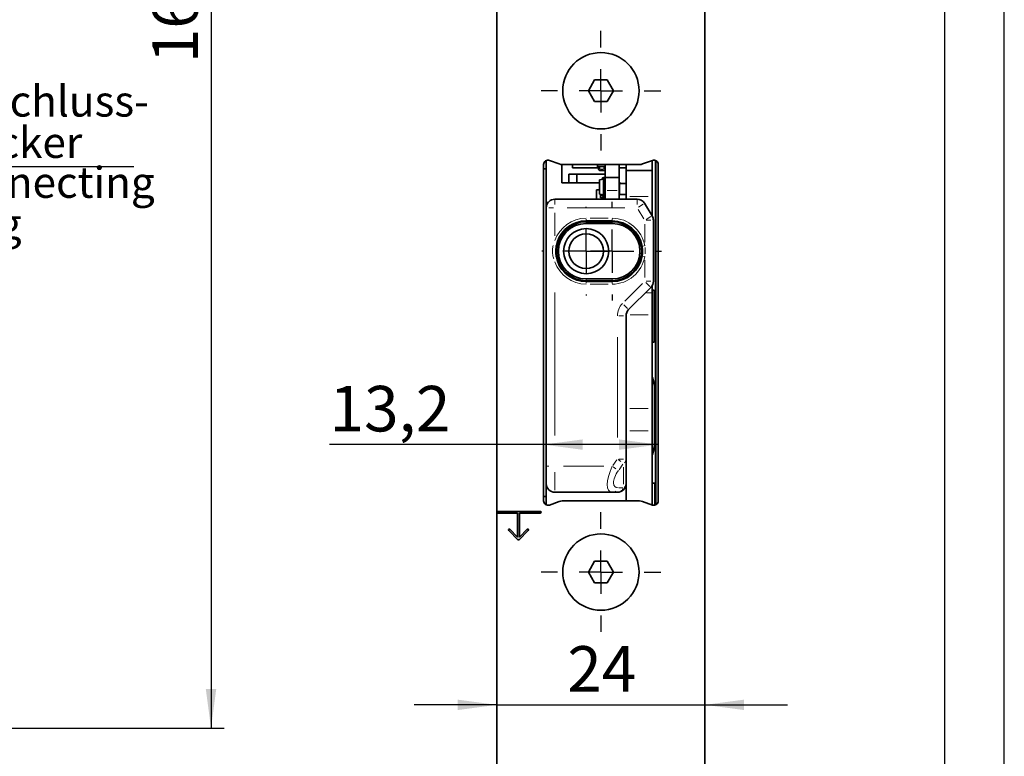
# Model space of a CAD drawing. Units: millimetres. Extents: x 0 to 210, y 0 to 297.
# Drawn here: x 134 to 210, y 104 to 160 of the extents above; entities that cross this region are included whole.
import ezdxf
from ezdxf.enums import TextEntityAlignment as Align

# ---------------------------------------------------------------- set-up
doc = ezdxf.new("R2010")
doc.units = ezdxf.units.MM
for name, color, linetype in [('CENTERLINE', 7, 'Continuous'), ('DESCRIPTION', 7, 'Continuous'), ('DEUTSCH', 7, 'Continuous'), ('DIMENSION', 7, 'Continuous'), ('FORMAT', 7, 'Continuous'), ('SCHRIFTFELD', 7, 'Continuous')]:
    doc.layers.add(name, color=color, linetype=linetype)
doc.styles.add('SLDTEXTSTYLE0', font='TXT', dxfattribs={"width": 0.605})
doc.styles.add('SLDTEXTSTYLE3', font='TXT', dxfattribs={"width": 0.75})
doc.dimstyles.new('SLDDIMSTYLE0', dxfattribs={"dimtxt": 3.5, "dimasz": 3, "dimexe": 0, "dimexo": 0.0625, "dimgap": 0.875, "dimtad": 1, "dimlfac": 1.5, "dimrnd": 1e-09, "dimzin": 12, "dimdsep": 46, "dimtxsty": 'SLDTEXTSTYLE3', "dimsah": 1, "dimcen": 0.09, "dimadec": 0, "dimazin": 3, "dimtfac": 1, "dimtofl": 0, "dimtmove": 0, "dimatfit": 3, "dimfxl": 1, "dimfrac": 2, "dimtolj": 1, "dimtzin": 12, "dimarcsym": 0})
doc.dimstyles.new('SLDDIMSTYLE2', dxfattribs={"dimtxt": 3.5, "dimasz": 3, "dimexe": 0, "dimexo": 0.0625, "dimgap": 0.875, "dimtad": 1, "dimlfac": 1.5, "dimrnd": 1e-09, "dimzin": 12, "dimdsep": 46, "dimtxsty": 'SLDTEXTSTYLE3', "dimsah": 1, "dimcen": 0.09, "dimadec": 0, "dimazin": 3, "dimtfac": 1, "dimtmove": 0, "dimatfit": 0, "dimfxl": 1, "dimfrac": 2, "dimtolj": 1, "dimtzin": 12, "dimarcsym": 0})

# ---------------------------------------------------------------- blocks, each defined once
blk = doc.blocks.new('Block29')
at = {"layer": 'FORMAT'}
blk.add_line((210, 0), (210, 297), dxfattribs=at)
at = {"layer": 'FORMAT', "lineweight": 25}
blk.add_line((205.408, 292), (205.408, 5.281), dxfattribs=at)
at = {"layer": 'DEUTSCH', "color": 7, "style": 'SLDTEXTSTYLE0', "width": 0.605}
for tag, p in [('AUTOATTR4_0', (4.469, 155)), ('AUTOATTR4_1', (6.939, 155)), ('AUTOATTR4_2', (9.408, 155)), ('AUTOATTR4_3', (11.878, 155)), ('AUTOATTR4_4', (14.347, 155)), ('AUTOATTR4_0', (4.469, 5)), ('AUTOATTR4_1', (6.939, 5)), ('AUTOATTR4_2', (9.408, 5)), ('AUTOATTR4_3', (11.878, 5)), ('AUTOATTR4_4', (14.347, 5))]:
    blk.add_attdef(tag, text='', height=1.852, rotation=90, dxfattribs=at).set_placement(p, align=Align.BOTTOM_LEFT)
blk.add_attdef('AUTOATTR5', text='', height=3.704, dxfattribs=at).set_placement((28.246, 16.243), align=Align.BOTTOM_LEFT)
at = {"layer": 'DEUTSCH', "color": 7}
blk.add_attdef('AUTOATTR4', (0, 0), '', height=1, dxfattribs=at)
at = {"layer": 'FORMAT', "color": 7}
blk.add_attdef('AUTOATTR1', (0, 0), '', height=1, dxfattribs=at)
at = {"layer": 'SCHRIFTFELD', "color": 7, "style": 'SLDTEXTSTYLE0', "width": 0.605}
for p in [(73, 24.178), (149.531, 0.913)]:
    blk.add_attdef('AUTOATTR4', text='', height=2.117, dxfattribs=at).set_placement(p, align=Align.BOTTOM_LEFT)
at = {"layer": 'SCHRIFTFELD', "color": 7}
for tag in ['AUTOATTR0', 'AUTOATTR0', 'AUTOATTR0', 'AUTOATTR0', 'AUTOATTR0', 'AUTOATTR2', 'AUTOATTR2', 'AUTOATTR0', 'AUTOATTR0']:
    blk.add_attdef(tag, (0, 0), '', height=1, dxfattribs=at)
blk = doc.blocks.new('_D_19')
at = {"layer": 'DIMENSION'}
for p, q in [((122.901, 215.863), (150.03, 215.863)), ((149.03, 215.863), (149.03, 105.863)), ((122.901, 105.863), (150.03, 105.863))]:
    blk.add_line(p, q, dxfattribs=at)
for points in [[(149.03, 215.863), (148.63, 212.863), (149.43, 212.863)], [(149.03, 105.863), (149.43, 108.863), (148.63, 108.863)]]:
    blk.add_solid(points, dxfattribs=at)
at = {"layer": 'DIMENSION', "insert": (144.519, 156.984), "char_height": 3.5, "attachment_point": 1, "rotation": 90, "style": 'SLDTEXTSTYLE3'}
blk.add_mtext('165', dxfattribs=at)
blk = doc.blocks.new('SW_NOTE_2')
at = {"layer": 'DESCRIPTION', "color": 0}
blk.add_line((15.412, 0), (0, 0), dxfattribs=at)
at = {"layer": 'DESCRIPTION', "color": 0, "char_height": 2.3813, "attachment_point": 1, "style": 'SLDTEXTSTYLE0'}
for s, insert in [('Anschluss-', (0.403, 6.249)), ('stecker', (0.403, 3.074))]:
    blk.add_mtext(s, dxfattribs=dict(at, insert=insert))
blk = doc.blocks.new('SW_NOTE_3')
at = {"layer": 'DESCRIPTION', "color": 0, "char_height": 2.3813, "attachment_point": 1, "style": 'SLDTEXTSTYLE0'}
for s, insert in [('connecting', (0, 3.07)), ('plug', (0, -0.105))]:
    blk.add_mtext(s, dxfattribs=dict(at, insert=insert))
blk = doc.blocks.new('_D_27')
at = {"layer": 'DIMENSION'}
for p, q in [((174.596, 127.662), (158.147, 127.662)), ((183.396, 127.662), (174.596, 127.662))]:
    blk.add_line(p, q, dxfattribs=at)
for points in [[(174.596, 127.662), (177.596, 127.262), (177.596, 128.062)], [(183.396, 127.662), (180.396, 128.062), (180.396, 127.262)]]:
    blk.add_solid(points, dxfattribs=at)
at = {"layer": 'DIMENSION', "insert": (158.147, 132.174), "char_height": 3.5, "attachment_point": 1, "style": 'SLDTEXTSTYLE3'}
blk.add_mtext('13,2', dxfattribs=at)
blk = doc.blocks.new('_D_29')
at = {"layer": 'DIMENSION'}
for p, q in [((170.996, 107.654), (164.646, 107.654)), ((170.996, 107.654), (186.996, 107.654)), ((186.996, 107.654), (193.346, 107.654))]:
    blk.add_line(p, q, dxfattribs=at)
for points in [[(170.996, 107.654), (167.996, 108.054), (167.996, 107.254)], [(186.996, 107.654), (189.996, 107.254), (189.996, 108.054)]]:
    blk.add_solid(points, dxfattribs=at)
at = {"layer": 'DIMENSION', "insert": (176.41, 112.166), "char_height": 3.5, "attachment_point": 1, "style": 'SLDTEXTSTYLE3'}
blk.add_mtext('24', dxfattribs=at)
blk = doc.blocks.new('SW_CENTERMARKSYMBOL_18')
at = {"layer": 'CENTERLINE', "color": 0}
for p, q in [((0, 3.333), (0, 4.6)), ((0, 0), (0, 1.667)), ((-3.333, 0), (-4.6, 0)), ((0, 0), (-1.667, 0)), ((0, 0), (0, -1.667)), ((0, 0), (1.667, 0)), ((3.333, 0), (4.6, 0)), ((0, -3.333), (0, -4.6))]:
    blk.add_line(p, q, dxfattribs=at)
blk = doc.blocks.new('SW_CENTERMARKSYMBOL_19')
at = {"layer": 'CENTERLINE', "color": 0}
for p, q in [((0, 3.333), (0, 3.4)), ((0, 0), (0, 1.667)), ((-3.333, 0), (-3.4, 0)), ((0, 0), (-1.667, 0)), ((0, 0), (0, -1.667)), ((0, 0), (1.667, 0)), ((3.333, 0), (3.4, 0)), ((0, -3.333), (0, -3.4))]:
    blk.add_line(p, q, dxfattribs=at)
blk = doc.blocks.new('SW_CENTERMARKSYMBOL_20')
at = {"layer": 'CENTERLINE', "color": 0}
for p, q in [((0, 3.333), (0, 3.8)), ((0, 0), (0, 1.667)), ((-3.333, 0), (-3.8, 0)), ((0, 0), (-1.667, 0)), ((0, 0), (0, -1.667)), ((0, 0), (1.667, 0)), ((3.333, 0), (3.8, 0)), ((0, -3.333), (0, -3.8))]:
    blk.add_line(p, q, dxfattribs=at)
blk = doc.blocks.new('SW_CENTERMARKSYMBOL_21')
at = {"layer": 'CENTERLINE', "color": 0}
for p, q in [((0, 3.333), (0, 4.6)), ((0, 0), (0, 1.667)), ((-3.333, 0), (-4.6, 0)), ((0, 0), (-1.667, 0)), ((0, 0), (0, -1.667)), ((0, 0), (1.667, 0)), ((3.333, 0), (4.6, 0)), ((0, -3.333), (0, -4.6))]:
    blk.add_line(p, q, dxfattribs=at)

msp = doc.modelspace()

# ---------------------------------------------------------------- hatches: boundary and pattern name
at = {"linetype": 'Continuous'}
h = msp.add_hatch(color=7, dxfattribs=at)
edge = h.paths.add_edge_path(flags=0)
edge.add_line((170.996017, 122.529593), (170.996017, 122.396259))
edge.add_line((170.996017, 122.396259), (172.596017, 122.396259))
edge.add_line((172.596017, 122.396259), (172.596017, 120.557207))
edge.add_line((172.596017, 120.557207), (172.002717, 121.150507))
edge.add_arc((171.955576, 121.103366), 0.066667, 45, 225)
edge.add_line((171.908436, 121.056226), (172.615543, 120.349119))
edge.add_arc((172.662683, 120.396259), 0.066667, 225, 315)
edge.add_line((172.709824, 120.349119), (173.41693, 121.056226))
edge.add_arc((173.36979, 121.103366), 0.066667, 315, 495)
edge.add_line((173.32265, 121.150507), (172.72935, 120.557207))
edge.add_line((172.72935, 120.557207), (172.72935, 122.396259))
edge.add_line((172.72935, 122.396259), (174.32935, 122.396259))
edge.add_arc((174.32935, 122.462926), 0.066667, 270, 450)
edge.add_line((174.32935, 122.529593), (170.996017, 122.529593))

# ---------------------------------------------------------------- linework, layer by layer
at = {"color": 7, "linetype": 'Continuous', "lineweight": 35}
for p, q in [((186.996017, 90.529593), (186.996017, 231.196259)), ((170.996017, 199.962926), (170.996017, 122.529593)), ((178.033766, 154.862926), (178.514891, 155.696259)), ((178.514891, 155.696259), (179.477142, 155.696259)), ((179.477142, 155.696259), (179.958267, 154.862926)), ((178.514891, 154.029593), (178.033766, 154.862926)), ((179.958267, 154.862926), (179.477142, 154.029593)), ((179.477142, 154.029593), (178.514891, 154.029593)), ((174.596017, 149.196259), (174.596017, 123.329593)), ((174.796017, 148.862926), (174.796017, 149.501764)), ((175.793489, 149.236464), (175.043357, 149.50949)), ((175.98935, 149.197035), (175.98935, 147.796358)), ((181.97053, 149.196259), (176.021503, 149.196259)), ((176.822683, 148.929692), (176.822683, 149.196259)), ((178.72935, 149.041408), (178.72935, 149.196259)), ((179.328683, 149.196234), (179.328683, 149.196259)), ((179.328683, 149.196234), (179.32935, 149.196234)), ((179.328683, 149.180107), (179.328683, 149.196234)), ((179.328683, 149.180107), (179.32935, 149.180107)), ((179.328683, 149.154922), (179.328683, 149.180107)), ((179.328683, 149.154922), (179.32935, 149.154922)), ((179.328683, 149.137773), (179.328683, 149.154922)), ((179.328683, 149.137773), (179.32935, 149.137773)), ((179.328683, 149.12932), (179.328683, 149.137773)), ((179.328683, 149.12932), (179.32935, 149.12932)), ((179.32935, 148.196262), (179.32935, 149.196259)), ((180.39602, 148.196262), (180.39602, 149.196259)), ((180.92935, 149.196259), (180.92935, 148.729593)), ((182.948677, 149.50949), (182.198544, 149.236464)), ((182.92935, 149.529593), (182.92935, 148.729593)), ((183.196017, 149.501764), (183.196017, 139.496259)), ((183.22935, 123.040918), (183.22935, 149.484934)), ((183.396017, 123.329593), (183.396017, 149.196259)), ((174.796017, 148.862926), (174.596017, 148.862926)), ((174.796017, 123.662926), (174.796017, 148.862926)), ((176.522683, 147.796358), (176.522683, 148.463025)), ((176.522683, 148.463025), (177.138523, 148.463025)), ((176.822683, 148.929692), (176.822683, 148.929691)), ((176.822683, 148.929692), (178.808017, 148.929691)), ((177.156017, 148.929691), (176.822683, 148.929691)), ((177.138523, 148.463025), (177.138523, 147.796358)), ((179.322683, 148.463025), (177.138523, 148.463025)), ((177.156017, 148.929692), (178.808017, 148.929691)), ((177.156017, 148.929692), (177.156017, 148.929691)), ((179.318684, 149.030741), (178.740017, 149.030741)), ((178.808017, 149.023584), (178.808017, 148.99707)), ((178.808017, 148.987467), (178.80935, 148.987467)), ((178.808017, 148.943975), (178.80935, 148.943975)), ((178.808017, 148.909848), (178.80935, 148.909848)), ((178.808017, 148.866665), (178.80935, 148.866665)), ((178.80935, 148.84622), (178.80935, 149.030741)), ((178.80935, 148.84622), (178.80935, 148.84622)), ((179.22935, 148.74622), (178.90935, 148.74622)), ((178.90935, 148.74622), (179.22935, 148.74622)), ((179.322683, 148.810318), (179.322683, 148.463025)), ((179.322683, 148.810318), (179.322683, 148.563024)), ((179.322683, 148.563024), (179.322683, 148.563024)), ((179.322683, 148.563024), (179.322683, 148.203342)), ((179.322683, 148.203342), (179.322683, 148.463025)), ((179.322683, 148.463025), (179.322683, 148.463025)), ((180.39602, 148.929691), (180.92935, 148.929691)), ((180.39602, 148.929691), (180.92935, 148.929691)), ((180.92935, 148.729593), (182.92935, 148.729593)), ((180.92935, 148.729593), (180.92935, 146.729593)), ((182.92935, 148.729593), (182.92935, 146.729593)), ((177.722683, 147.796358), (175.98935, 147.796358)), ((175.98935, 147.796358), (175.98935, 147.796358)), ((175.98935, 147.796358), (176.522683, 147.796358)), ((176.522683, 147.796358), (176.522683, 147.796358)), ((177.138523, 147.796358), (176.522683, 147.796358)), ((177.138523, 147.796358), (178.896686, 147.796358)), ((178.256017, 147.796358), (177.722683, 147.796358)), ((177.722683, 147.796358), (177.722683, 147.796358)), ((178.896686, 147.796358), (178.256017, 147.796358)), ((178.256017, 147.796358), (178.256017, 147.796358)), ((178.89602, 147.663342), (178.89602, 146.904567)), ((178.89602, 147.663342), (178.896686, 147.663342)), ((178.89602, 147.663342), (178.89602, 146.904567)), ((178.89602, 147.663342), (178.89602, 147.663342)), ((179.189353, 148.063342), (178.896686, 148.022211)), ((178.896686, 147.663342), (178.896686, 148.022211)), ((178.896686, 148.022211), (178.896686, 147.663342)), ((178.896686, 148.022211), (178.896686, 148.022211)), ((179.089353, 148.070009), (179.089353, 148.049288)), ((179.089353, 148.070009), (179.089353, 148.049288)), ((179.189353, 148.063342), (179.189353, 148.070009)), ((179.189353, 148.063342), (179.189353, 146.863342)), ((179.32935, 148.043667), (179.189353, 148.063342)), ((179.193143, 148.200028), (179.193143, 148.200028)), ((179.32935, 148.203342), (179.222686, 148.203342)), ((179.222686, 148.103342), (179.32935, 148.103342)), ((179.222686, 148.103342), (179.32935, 148.103342)), ((179.322683, 148.044604), (179.322683, 148.103342)), ((179.322683, 148.103342), (179.322683, 148.044604)), ((179.32935, 148.196262), (180.39602, 148.196262)), ((179.32935, 148.19626), (179.32935, 148.196262)), ((179.32935, 148.19626), (180.39602, 148.19626)), ((179.32935, 147.19626), (179.32935, 148.19626)), ((180.39602, 148.19626), (180.39602, 148.196262)), ((180.39602, 147.19626), (180.39602, 148.19626)), ((180.39602, 147.762919), (180.429353, 147.762919)), ((180.429353, 147.762919), (180.529353, 147.762919)), ((180.429353, 147.729585), (180.92935, 147.729585)), ((180.429353, 146.896244), (180.429353, 147.729585)), ((180.529353, 147.729585), (180.529353, 147.762919)), ((180.529353, 147.729586), (180.92935, 147.729586)), ((178.656018, 146.529593), (178.656018, 147.238984)), ((178.656018, 147.238984), (178.656018, 146.529593)), ((178.658458, 147.244876), (178.658458, 147.244876)), ((178.663915, 147.247305), (178.89602, 147.25947)), ((178.89602, 146.904567), (179.189353, 146.863342)), ((179.189353, 146.863342), (178.89602, 146.904567)), ((178.89602, 146.904567), (178.89602, 146.904567)), ((178.956017, 146.896135), (178.956017, 146.884211)), ((178.962684, 146.895198), (178.962684, 146.642883)), ((179.089353, 146.877396), (179.089353, 146.877396)), ((179.089353, 146.877396), (179.189353, 146.863342)), ((179.089353, 146.856676), (179.089353, 146.877396)), ((179.089353, 146.856676), (179.089353, 146.877396)), ((179.189353, 146.863342), (179.32935, 146.883017)), ((179.189353, 146.863342), (179.189353, 146.856676)), ((179.222686, 146.823342), (179.32935, 146.823342)), ((179.328683, 146.86104), (179.328683, 146.882924)), ((179.328683, 146.86104), (179.32935, 146.86104)), ((179.328683, 146.823342), (179.328683, 146.86104)), ((179.32935, 146.529593), (179.32935, 147.19626)), ((180.39602, 147.429585), (180.429353, 147.429585)), ((180.39602, 147.237919), (180.429353, 147.237919)), ((180.39602, 147.237919), (180.429353, 147.237919)), ((180.39602, 146.529593), (180.39602, 147.19626)), ((180.39602, 147.096184), (180.396687, 147.096184)), ((180.39602, 147.060666), (180.396687, 147.060666)), ((180.39602, 146.995026), (180.396687, 146.995026)), ((180.39602, 146.909258), (180.396687, 146.909258)), ((180.39602, 146.81643), (180.396687, 146.81643)), ((180.396687, 147.060666), (180.396687, 147.096184)), ((180.396687, 146.995026), (180.396687, 147.060666)), ((180.396687, 146.909258), (180.396687, 146.995026)), ((180.396687, 146.862844), (180.396687, 146.909258)), ((180.396687, 146.81643), (180.396687, 146.862844)), ((180.396687, 146.730671), (180.396687, 146.81643)), ((180.92935, 146.896244), (180.402685, 146.896244)), ((174.92935, 146.262926), (174.796017, 146.262926)), ((175.462683, 146.529593), (181.776365, 146.529593)), ((178.956017, 146.777734), (178.962684, 146.777734)), ((178.962684, 146.642883), (179.32935, 146.642883)), ((178.996017, 146.642883), (178.962684, 146.642883)), ((178.996017, 146.642883), (179.296017, 146.642883)), ((179.089351, 146.529593), (179.089351, 146.642883)), ((179.092684, 146.593916), (179.092684, 146.611907)), ((179.092684, 146.529593), (179.092684, 146.591887)), ((179.092862, 146.614532), (179.093236, 146.611714)), ((179.092862, 146.594513), (179.093236, 146.591694)), ((179.102684, 146.609509), (179.102684, 146.642883)), ((179.10371, 146.609509), (179.102684, 146.609509)), ((179.107493, 146.529593), (179.107493, 146.534876)), ((179.107493, 146.534876), (179.107493, 146.529593)), ((179.108469, 146.537233), (179.113183, 146.541947)), ((179.108469, 146.537233), (179.108469, 146.537233)), ((179.11554, 146.542924), (179.117493, 146.542924)), ((179.119493, 146.619847), (179.120826, 146.619847)), ((179.119493, 146.596022), (179.120826, 146.596022)), ((179.119493, 146.585659), (179.120826, 146.585659)), ((179.120826, 146.53959), (179.120826, 146.642883)), ((179.120826, 146.642883), (179.120826, 146.64036)), ((179.120826, 146.599334), (179.120826, 146.53959)), ((179.120826, 146.53959), (179.120826, 146.529593)), ((179.127493, 146.642883), (179.127493, 146.529593)), ((179.32935, 146.723342), (179.222686, 146.723342)), ((179.32935, 146.723342), (179.222686, 146.723342)), ((179.32935, 146.642883), (179.296017, 146.642883)), ((179.314159, 146.529593), (179.314159, 146.642883)), ((179.320826, 146.642883), (179.320826, 146.53959)), ((179.320826, 146.529593), (179.320826, 146.53959)), ((179.320826, 146.53959), (179.320826, 146.53959)), ((179.321802, 146.541947), (179.321802, 146.541947)), ((179.325474, 146.626455), (179.322672, 146.629529)), ((179.325474, 146.606435), (179.322672, 146.60951)), ((179.322684, 146.642883), (179.322684, 146.609509)), ((179.322684, 146.609509), (179.322684, 146.642883)), ((179.324159, 146.542924), (179.326112, 146.542924)), ((179.326659, 146.624642), (179.326659, 146.624642)), ((179.326659, 146.604623), (179.326659, 146.604623)), ((179.328469, 146.541947), (179.32935, 146.541066)), ((179.328683, 146.721572), (179.328683, 146.723342)), ((179.328683, 146.721572), (179.32935, 146.721572)), ((179.328683, 146.704424), (179.328683, 146.721572)), ((179.328683, 146.704424), (179.32935, 146.704424)), ((179.328683, 146.69597), (179.328683, 146.704424)), ((179.328683, 146.69597), (179.32935, 146.69597)), ((180.39602, 146.730671), (180.396687, 146.730671)), ((180.39602, 146.665036), (180.396687, 146.665036)), ((180.39602, 146.629521), (180.396687, 146.629521)), ((180.39602, 146.629247), (180.396687, 146.629247)), ((180.396687, 146.665036), (180.396687, 146.730671)), ((180.396687, 146.629521), (180.396687, 146.665036)), ((180.396687, 146.629247), (180.396687, 146.629521)), ((180.92935, 146.729593), (180.92935, 146.529593)), ((182.3445, 146.211734), (182.930818, 145.256747)), ((182.92935, 146.729593), (182.92935, 145.259138)), ((179.862683, 144.862926), (177.862683, 144.862926)), ((177.862683, 144.796259), (179.862683, 144.796259)), ((179.862683, 144.662926), (177.862683, 144.662926)), ((183.02935, 144.907938), (183.02935, 140.219068)), ((177.862683, 140.396259), (179.862683, 140.396259)), ((179.862683, 140.262926), (177.862683, 140.262926)), ((177.862683, 140.196259), (179.862683, 140.196259)), ((182.834088, 139.747664), (181.124612, 138.038188)), ((182.92935, 139.86788), (182.92935, 139.329593)), ((183.096017, 139.529593), (182.92935, 139.529593)), ((182.92935, 139.329593), (182.92935, 137.631382)), ((183.096017, 135.529593), (183.096017, 139.529593)), ((183.22935, 139.496259), (183.12935, 139.496259)), ((183.12935, 139.496259), (183.12935, 135.562926)), ((183.12935, 138.862926), (183.096017, 138.862926)), ((180.92935, 137.566784), (180.92935, 132.195567)), ((182.92935, 137.631382), (182.92935, 130.427803)), ((182.92935, 135.529593), (183.096017, 135.529593)), ((183.096017, 136.196259), (183.12935, 136.196259)), ((183.22935, 135.562926), (183.12935, 135.562926)), ((183.196017, 135.562926), (183.196017, 131.862926)), ((182.962683, 132.829593), (182.92935, 132.829593)), ((183.12935, 132.196259), (182.962683, 132.829593)), ((182.962683, 126.896259), (182.962683, 132.829593)), ((180.92935, 132.195567), (180.92935, 130.427803)), ((183.12935, 127.529593), (183.12935, 132.196259)), ((183.22935, 131.862926), (183.12935, 131.862926)), ((180.92935, 130.427803), (180.92935, 128.729593)), ((182.92935, 130.427803), (182.92935, 128.729593)), ((180.92935, 128.729593), (180.92935, 123.329593)), ((182.92935, 128.729593), (182.92935, 123.023396)), ((182.962683, 126.896259), (183.12935, 127.529593)), ((183.12935, 127.862926), (183.22935, 127.862926)), ((183.196017, 127.862926), (183.196017, 124.396259)), ((182.92935, 126.896259), (182.962683, 126.896259)), ((183.12935, 124.696259), (182.92935, 124.696259)), ((183.12935, 122.996259), (183.12935, 124.696259)), ((183.22935, 124.396259), (183.12935, 124.396259)), ((174.796017, 123.662926), (174.596017, 123.662926)), ((174.796017, 123.024088), (174.796017, 123.662926)), ((179.872159, 123.996259), (175.462683, 123.996259)), ((180.262683, 123.996259), (179.872159, 123.996259)), ((175.043357, 123.016362), (175.793489, 123.289388)), ((176.021503, 123.329593), (181.97053, 123.329593)), ((182.198544, 123.289388), (182.948677, 123.016362)), ((174.32935, 122.529593), (170.996017, 122.529593)), ((170.996017, 122.529593), (170.996017, 122.396259)), ((170.996017, 122.396259), (170.996017, 90.529593)), ((170.996017, 122.396259), (172.596017, 122.396259)), ((172.596017, 122.396259), (172.596017, 120.557207)), ((172.72935, 120.557207), (172.72935, 122.396259)), ((172.72935, 122.396259), (174.32935, 122.396259)), ((172.596017, 120.557207), (172.002717, 121.150507)), ((173.32265, 121.150507), (172.72935, 120.557207)), ((171.908436, 121.056226), (172.615543, 120.349119)), ((172.709824, 120.349119), (173.41693, 121.056226)), ((178.033766, 117.862926), (178.514891, 118.696259)), ((178.514891, 118.696259), (179.477142, 118.696259)), ((179.477142, 118.696259), (179.958267, 117.862926)), ((178.514891, 117.029593), (178.033766, 117.862926)), ((179.958267, 117.862926), (179.477142, 117.029593)), ((179.477142, 117.029593), (178.514891, 117.029593))]:
    msp.add_line(p, q, dxfattribs=at)
at = {"color": 8, "linetype": 'Continuous', "lineweight": 18}
for p, q in [((178.740017, 149.064636), (178.740017, 149.173032)), ((179.318684, 149.173032), (179.318684, 149.064636)), ((178.729507, 149.041408), (178.732475, 149.041408)), ((178.740017, 149.038927), (178.740017, 149.031553)), ((179.231884, 149.041408), (178.826817, 149.041408)), ((178.826817, 149.030741), (179.231884, 149.030741)), ((178.894423, 148.84622), (178.83864, 148.84622)), ((178.90935, 149.003063), (178.90935, 148.873898)), ((178.90935, 148.822959), (178.90935, 148.753832)), ((178.90935, 148.74622), (178.90935, 148.74622)), ((178.95735, 148.84622), (179.18135, 148.84622)), ((179.18135, 148.74622), (178.95735, 148.74622)), ((178.95735, 148.74622), (179.18135, 148.74622)), ((179.22935, 148.873898), (179.22935, 149.003063)), ((179.22935, 148.749279), (179.22935, 148.807951)), ((179.22935, 148.74622), (179.22935, 148.74622)), ((179.32788, 148.84622), (179.300061, 148.84622)), ((179.318684, 149.031068), (179.318684, 149.037326)), ((179.329194, 149.041408), (179.326226, 149.041408)), ((179.089353, 148.070009), (179.089353, 148.070009)), ((179.222686, 148.103342), (179.222686, 148.103342)), ((180.40102, 147.729585), (180.424353, 147.729585)), ((180.429353, 147.757919), (180.429353, 147.734585)), ((178.656018, 147.238984), (178.656018, 147.238984)), ((178.656136, 147.238984), (178.658306, 147.238984)), ((178.663915, 147.132575), (178.663915, 146.636001)), ((178.893446, 147.251013), (178.666488, 147.239118)), ((179.089353, 146.856676), (179.089353, 146.856676)), ((179.48935, 147.19626), (180.236019, 147.19626)), ((180.39612, 146.862844), (180.396587, 146.862844)), ((180.396881, 146.882911), (180.397583, 146.882911)), ((180.402685, 146.896244), (180.402685, 146.896244)), ((180.402685, 146.886012), (180.402685, 146.895229)), ((180.402685, 146.834911), (180.402685, 146.610911)), ((180.481685, 146.896244), (180.85035, 146.896244)), ((180.481685, 146.882911), (180.85035, 146.882911)), ((175.462683, 146.509195), (175.462683, 146.118048)), ((179.107493, 146.534876), (179.107493, 146.534876)), ((179.107542, 146.534876), (179.108469, 146.534876)), ((179.108519, 146.537184), (179.109517, 146.536186)), ((179.110826, 146.534084), (179.110826, 146.530385)), ((179.11504, 146.53909), (179.111326, 146.535376)), ((179.113233, 146.541898), (179.114231, 146.5409)), ((179.114159, 146.594353), (179.114159, 146.595183)), ((179.11554, 146.540366), (179.11554, 146.54267)), ((179.1172, 146.53959), (179.115833, 146.53959)), ((179.117493, 146.540366), (179.117493, 146.54267)), ((179.117493, 146.531092), (179.117493, 146.538091)), ((179.11799, 146.53959), (179.11985, 146.53959)), ((179.11935, 146.548791), (179.11935, 146.579176)), ((179.222686, 146.723342), (179.222686, 146.723342)), ((179.323662, 146.53959), (179.321802, 146.53959)), ((179.324159, 146.540366), (179.324159, 146.54267)), ((179.324159, 146.538091), (179.324159, 146.531092)), ((179.325819, 146.53959), (179.324452, 146.53959)), ((179.326112, 146.540366), (179.326112, 146.54267)), ((179.329006, 146.536696), (179.326455, 146.539247)), ((179.326586, 146.540064), (179.328072, 146.54155)), ((181.22935, 146.729593), (182.62935, 146.729593)), ((181.776365, 146.509195), (181.776365, 146.118048)), ((181.88016, 145.926651), (182.248752, 146.15295)), ((175.363165, 145.862926), (174.991279, 145.862926)), ((175.462683, 145.484581), (175.462683, 143.718972)), ((180.829313, 145.862926), (176.409736, 145.862926)), ((182.287734, 145.030015), (181.851315, 145.74085)), ((177.862683, 144.869045), (177.862683, 144.986389)), ((177.862683, 144.682926), (177.862683, 144.776259)), ((177.887368, 144.862697), (177.990507, 144.861313)), ((178.162683, 145.062926), (179.562683, 145.062926)), ((179.862683, 145.016404), (179.862683, 144.87815)), ((179.862683, 144.813268), (179.862683, 144.859083)), ((179.862683, 144.682926), (179.862683, 144.776259)), ((182.362683, 143.23451), (182.362683, 144.612628)), ((182.462202, 144.907938), (182.834088, 144.907938)), ((182.466478, 144.971663), (182.83507, 145.197962)), ((175.649079, 143.277639), (175.596661, 143.295352)), ((182.332217, 142.934208), (182.223123, 142.916334)), ((175.649079, 141.781546), (175.596661, 141.763833)), ((182.332217, 142.124977), (182.223123, 142.142852)), ((182.362683, 140.504206), (182.362683, 141.834848)), ((177.862683, 140.282926), (177.862683, 140.376259)), ((177.862683, 140.19014), (177.862683, 140.072796)), ((178.644882, 140.258691), (178.608544, 140.252402)), ((179.862683, 140.282926), (179.862683, 140.376259)), ((179.862683, 140.245918), (179.862683, 140.200102)), ((179.862683, 140.042781), (179.862683, 140.181035)), ((180.834525, 138.69091), (182.181366, 140.037751)), ((182.457463, 140.124288), (182.754642, 139.82711)), ((182.462202, 140.219068), (182.834088, 140.219068)), ((175.462683, 139.360213), (175.462683, 128.354604)), ((179.562683, 139.996259), (178.162683, 139.996259)), ((182.493017, 139.329593), (182.85235, 139.329593)), ((180.747988, 138.414813), (181.045166, 138.117634)), ((180.362202, 137.566784), (180.734088, 137.566784)), ((181.232016, 137.631382), (182.62982, 137.631382)), ((180.262683, 128.20128), (180.262683, 135.914048)), ((181.22935, 130.427803), (182.62935, 130.427803)), ((181.22935, 128.729593), (182.62935, 128.729593)), ((179.919988, 126.0639), (180.214854, 126.480903)), ((180.323979, 126.505201), (180.534849, 126.356094)), ((180.362202, 126.548544), (180.734088, 126.548544)), ((174.805818, 125.996259), (174.991279, 125.996259)), ((176.124105, 125.996259), (179.210738, 125.996259)), ((179.933455, 125.952917), (180.144324, 125.803809)), ((180.686258, 126.14757), (180.391393, 125.730567)), ((180.734088, 124.612435), (180.734088, 125.932368)), ((175.462683, 125.531041), (175.462683, 124.1485)), ((180.391393, 124.329593), (180.686258, 124.329593))]:
    msp.add_line(p, q, dxfattribs=at)
at = {"color": 7, "linetype": 'Continuous', "lineweight": 35, "flags": 128}
for points in [[(179.215301, 148.102514), (179.216183, 148.102702), (179.222686, 148.103342)], [(179.320826, 146.53959), (179.32089, 146.540241), (179.32108, 146.540866), (179.321388, 146.541442), (179.321802, 146.541947), (179.321802, 146.541947)]]:
    msp.add_lwpolyline(points, dxfattribs=at)
at = {"color": 7, "linetype": 'Continuous', "lineweight": 35}
for centre, radius in [((178.996017, 154.862926), 2.933333), ((177.862683, 142.529593), 1.733333), ((177.862683, 142.529593), 1.333333), ((178.996017, 117.862926), 2.933333)]:
    msp.add_circle(centre, radius, dxfattribs=at)
for centre, radius, start, end in [((174.92935, 149.196259), 0.333333, 70, 180), ((176.021503, 149.862926), 0.666667, 250, 270), ((181.97053, 149.862926), 0.666667, 270, 290), ((183.062683, 149.196259), 0.333333, 0, 110), ((178.740017, 149.041408), 0.010667, 179.99999499, 269.99999499), ((178.90935, 148.84622), 0.1, 179.99999249, 269.99999249), ((178.90935, 148.84622), 0.1, 179.99999249, 269.99999249), ((179.22935, 148.84622), 0.1, 269.99999249, 359.99999249), ((179.22935, 148.84622), 0.1, 269.99999249, 359.99999249), ((179.318684, 149.041408), 0.010667, 269.99999499, 359.99999499), ((179.318684, 149.041408), 0.010667, 269.99999499, 359.99999499), ((179.222686, 148.070009), 0.133333, 90, 179.99999249), ((179.222686, 148.070009), 0.133333, 102.80155147, 179.99999249), ((179.222686, 148.070009), 0.033333, 90, 179.99999249), ((178.664351, 147.238984), 0.008333, 92.99999499, 179.99999374), ((178.664351, 147.238984), 0.008333, 135.0018297, 179.99999374), ((179.222686, 146.856676), 0.133333, 179.99999249, 270), ((179.222686, 146.856676), 0.133333, 179.99999249, 270), ((179.222686, 146.856676), 0.033333, 179.99999249, 270), ((180.402685, 146.882911), 0.013333, 90, 116.7375587), ((180.402685, 146.882911), 0.013333, 90, 116.7375587), ((175.462683, 145.862926), 0.666667, 90, 180), ((179.110826, 146.534876), 0.003333, 134.99999499, 179.99999374), ((179.110826, 146.534876), 0.003333, 134.99999499, 179.99999374), ((179.11554, 146.53959), 0.003333, 89.99999499, 134.99999499), ((179.119495, 146.590993), 0.005334, 179.99842258, 269.97213568), ((179.117493, 146.53959), 0.003333, 359.99999374, 89.99999499), ((179.324159, 146.53959), 0.003333, 89.99999499, 179.99999374), ((179.30935, 146.594602), 0.02, 359.99999374, 48.1896801), ((179.326112, 146.53959), 0.003333, 44.99999499, 89.99999499), ((179.30935, 146.594602), 0.02, 359.99999376, 30.06884326), ((181.776365, 145.862926), 0.666667, 31.54798964, 90), ((177.862683, 142.529593), 2.266667, 90, 270), ((177.862683, 142.529593), 2.333333, 90, 161.32828194), ((177.862683, 142.529593), 2.133333, 90, 270), ((179.862683, 142.529593), 2.333333, 9.30482452, 90), ((179.862683, 142.529593), 2.266667, 270, 90), ((179.862683, 142.529593), 2.133333, 270, 90), ((182.362683, 144.907938), 0.666667, 0, 31.54798964), ((177.862683, 142.529593), 2.333333, 198.67171806, 270), ((179.862683, 142.529593), 2.333333, 270, 350.69517548), ((182.362683, 140.219068), 0.666667, 315, 0), ((181.596017, 137.566784), 0.666667, 135, 180), ((175.462683, 124.662926), 0.666667, 180, 270), ((180.262683, 124.662926), 0.666667, 270, 0), ((174.92935, 123.329593), 0.333333, 180, 290), ((176.021503, 122.662926), 0.666667, 90, 110), ((181.97053, 122.662926), 0.666667, 70, 90), ((183.062683, 123.329593), 0.333333, 250, 0), ((174.32935, 122.462926), 0.066667, 270, 90), ((171.955576, 121.103366), 0.066667, 45, 225), ((173.36979, 121.103366), 0.066667, 315, 135), ((172.662683, 120.396259), 0.066667, 225, 315)]:
    msp.add_arc(centre, radius, start, end, dxfattribs=at)
at = {"color": 8, "linetype": 'Continuous', "lineweight": 18}
for centre, radius, start, end in [((178.740017, 149.041408), 0.010667, 179.99999499, 269.99999499), ((178.90935, 148.84622), 0.1, 179.99999249, 269.99999249), ((178.90935, 148.84622), 0.1, 179.99999249, 269.99999249), ((179.22935, 148.84622), 0.1, 269.99999249, 359.99999249), ((179.22935, 148.84622), 0.1, 269.99999249, 359.99999249), ((178.7014, 147.244255), 0.037676, 175.75091462, 183.18346351), ((179.111053, 146.612428), 0.018303, 138.84980304, 173.62038428), ((179.111046, 146.592405), 0.0183, 138.82787526, 173.35055621), ((179.30935, 146.614621), 0.02, 359.99999374, 48.1896801), ((179.312337, 146.614337), 0.016964, 5.80525741, 37.75291114), ((179.311233, 146.593858), 0.018121, 7.63213942, 36.763606), ((179.30935, 146.614621), 0.02, 359.99999376, 30.06884326), ((177.862683, 142.529593), 2.533333, 90, 161.32828194), ((179.862683, 142.529593), 2.533333, 9.30482452, 90), ((177.862683, 142.529593), 2.533333, 198.67171806, 270), ((179.862683, 142.529593), 2.533333, 270, 350.69517548), ((181.596017, 137.566784), 1.333333, 135, 180), ((180.509575, 126.579574), 0.425145, 309.70505163, 343.18371819), ((180.217066, 124.540572), 0.554984, 304.93156365, 330.47081722), ((180.509575, 124.693956), 0.425145, 309.70505163, 343.18371819), ((179.883167, 124.432462), 0.434204, 276.65066778, 306.97468555)]:
    msp.add_arc(centre, radius, start, end, dxfattribs=at)
for centre, major_axis, ratio, start_param, end_param in [((180.814968, 125.996259), (1.11799, 1.956431), 0.371365669, 1.779908492, 3.350704818), ((181.286373, 125.662926), (1.231839, 1.231839), 0.414213562, 1.963495408, 3.534291735)]:
    msp.add_ellipse(centre, major_axis=major_axis, ratio=ratio, start_param=start_param, end_param=end_param, dxfattribs=at)
at = {"color": 7, "linetype": 'Continuous', "lineweight": 35}
for points, knots in [([(178.808017, 149.030741), (178.808017, 149.028139), (178.808017, 149.022272), (178.808017, 149.006131), (178.808017, 148.993691), (178.808017, 148.987467)], [0, 0, 0, 0, 0.284717891, 0.642123553, 1, 1, 1, 1]), ([(178.808017, 148.987467), (178.808017, 148.981944), (178.808017, 148.970916), (178.808017, 148.957196), (178.808017, 148.948081), (178.808017, 148.945345), (178.808017, 148.943975)], [0, 0, 0, 0, 0.280186753, 0.55946923, 0.779548127, 1, 1, 1, 1]), ([(178.808017, 148.943975), (178.808017, 148.94231), (178.808017, 148.938984), (178.808017, 148.930294), (178.808017, 148.920014), (178.808017, 148.913238), (178.808017, 148.909848)], [0, 0, 0, 0, 0.280309723, 0.559637434, 0.779690699, 1, 1, 1, 1]), ([(178.808017, 148.909848), (178.808017, 148.903061), (178.808017, 148.889484), (178.808017, 148.875025), (178.808017, 148.867597), (178.808017, 148.866976), (178.808017, 148.866665)], [0, 0, 0, 0, 0.279271287, 0.558675577, 0.779073897, 1, 1, 1, 1]), ([(179.11935, 146.591887), (179.115861, 146.591764), (179.108874, 146.591516), (179.100058, 146.591434), (179.093887, 146.591516), (179.093085, 146.591763), (179.092684, 146.591887)], [0, 0, 0, 0, 0.249700286, 0.500065257, 0.749626838, 1, 1, 1, 1]), ([(179.102689, 146.629529), (179.101419, 146.628678), (179.099069, 146.627103), (179.096047, 146.623579), (179.094348, 146.62041), (179.0936, 146.618146), (179.093429, 146.617533), (179.093384, 146.617361), (179.09337, 146.617304), (179.093364, 146.617278), (179.093359, 146.617253), (179.093369, 146.617272), (179.093374, 146.617219), (179.093396, 146.6172), (179.093414, 146.617185)], [0, 0, 0, 0, 0.254839791, 0.471812261, 0.769638499, 0.848696095, 0.87114865, 0.878372156, 0.881097727, 0.883338677, 0.885258362, 0.893660584, 0.916399916, 1, 1, 1, 1]), ([(179.102689, 146.609509), (179.101419, 146.608658), (179.099069, 146.607083), (179.096047, 146.603559), (179.094348, 146.600391), (179.0936, 146.598127), (179.093429, 146.597514), (179.093384, 146.597341), (179.09337, 146.597285), (179.093364, 146.597258), (179.093359, 146.597234), (179.093369, 146.597252), (179.093374, 146.5972), (179.093396, 146.597181), (179.093414, 146.597165)], [0, 0, 0, 0, 0.254839791, 0.471812261, 0.769638499, 0.848696095, 0.87114865, 0.878372156, 0.881097727, 0.883338677, 0.885258362, 0.893660584, 0.916399916, 1, 1, 1, 1]), ([(179.114159, 146.642883), (179.114159, 146.642196), (179.114159, 146.640445), (179.114159, 146.635429), (179.114159, 146.62797), (179.114159, 146.622611), (179.114159, 146.61993)], [0, 0, 0, 0, 0.176709022, 0.45021088, 0.724831895, 1, 1, 1, 1]), ([(179.114159, 146.61993), (179.114159, 146.617247), (179.114159, 146.611894), (179.114159, 146.604398), (179.114159, 146.598882), (179.114159, 146.591664), (179.114159, 146.591291), (179.114159, 146.590993)], [0, 0, 0, 0, 0.125391443, 0.25025431, 0.375149703, 0.500677718, 1, 1, 1, 1]), ([(179.119493, 146.619846), (179.118793, 146.619846), (179.117394, 146.619846), (179.11563, 146.619847), (179.114399, 146.619848), (179.114239, 146.619849), (179.114159, 146.619849)], [0, 0, 0, 0, 0.250063775, 0.50015775, 0.750450198, 1, 1, 1, 1]), ([(179.114159, 146.619849), (179.114159, 146.61731), (179.114159, 146.612245), (179.114159, 146.605633), (179.114159, 146.6004), (179.114159, 146.59403), (179.114159, 146.594013), (179.114159, 146.594)], [0, 0, 0, 0, 0.125581124, 0.250442578, 0.375426998, 0.500138001, 1, 1, 1, 1]), ([(179.114159, 146.619766), (179.114239, 146.619776), (179.114399, 146.619797), (179.115631, 146.619824), (179.117394, 146.619843), (179.118793, 146.619845), (179.119493, 146.619847)], [0, 0, 0, 0, 0.249478324, 0.499597203, 0.749780968, 1, 1, 1, 1]), ([(179.114159, 146.600221), (179.114159, 146.601499), (179.114159, 146.604053), (179.114159, 146.610562), (179.114159, 146.616084), (179.114159, 146.619766)], [0, 0, 0, 0, 0.250318448, 0.500105157, 1, 1, 1, 1]), ([(179.119493, 146.596022), (179.118709, 146.596101), (179.117142, 146.596261), (179.115389, 146.597388), (179.114346, 146.598772), (179.114221, 146.599738), (179.114159, 146.600221)], [0, 0, 0, 0, 0.279714486, 0.559649178, 0.780020148, 1, 1, 1, 1]), ([(179.114248, 146.644722), (179.114248, 146.64477), (179.114248, 146.644829), (179.114248, 146.638265), (179.114248, 146.63315), (179.114248, 146.626746), (179.114248, 146.621908), (179.114248, 146.619452)], [0, 0, 0, 0, 0.5086461486, 0.6320321505, 0.7532407127, 0.8747502685, 1, 1, 1, 1]), ([(179.119493, 146.585659), (179.119493, 146.585821), (179.119493, 146.586145), (179.119493, 146.58953), (179.119493, 146.5955), (179.119493, 146.602168), (179.119493, 146.610724), (179.119493, 146.616811), (179.119493, 146.619847)], [0, 0, 0, 0, 0.248696517, 0.497243718, 0.622307939, 0.748169106, 0.874416216, 1, 1, 1, 1]), ([(179.120826, 146.644698), (179.120826, 146.644378), (179.120826, 146.64258), (179.120826, 146.637297), (179.120826, 146.628926), (179.120826, 146.622875), (179.120826, 146.619847)], [0, 0, 0, 0, 0.067279851, 0.377975341, 0.688692884, 1, 1, 1, 1]), ([(179.120826, 146.619847), (179.120826, 146.614715), (179.120826, 146.605547), (179.120826, 146.598934), (179.120826, 146.596022)], [0, 0, 0, 0, 0.559715722, 1, 1, 1, 1]), ([(179.120826, 146.596022), (179.120826, 146.592385), (179.120826, 146.585866), (179.120826, 146.585722), (179.120826, 146.585659)], [0, 0, 0, 0, 0.557973336, 1, 1, 1, 1]), ([(178.414596, 144.796259), (178.409943, 144.797541), (178.354061, 144.812931), (178.246028, 144.832292), (178.069169, 144.856643), (177.941118, 144.862844), (177.865098, 144.862923), (177.862683, 144.862926)], [0, 0, 0, 0, 0.025468083, 0.305914038, 0.587615314, 0.986902028, 1, 1, 1, 1]), ([(175.652157, 143.276599), (175.633365, 143.21637), (175.595646, 143.095481), (175.557711, 142.907763), (175.53399, 142.715578), (175.526793, 142.52384), (175.534966, 142.335006), (175.558118, 142.149682), (175.595441, 141.964478), (175.633209, 141.843355), (175.652157, 141.782587)], [0, 0, 0, 0, 0.124382499, 0.249658152, 0.377463657, 0.506209954, 0.627632013, 0.74987508, 0.874510268, 1, 1, 1, 1]), ([(182.165315, 142.152323), (182.173958, 142.213857), (182.191301, 142.337321), (182.198217, 142.525816), (182.191916, 142.716445), (182.174202, 142.843246), (182.165315, 142.906862)], [0, 0, 0, 0, 0.245891345, 0.493367465, 0.745824972, 1, 1, 1, 1]), ([(177.862683, 140.196259), (177.865098, 140.196262), (177.941118, 140.196342), (178.067906, 140.202494), (178.242691, 140.226359), (178.350502, 140.245552), (178.407422, 140.261146), (178.413921, 140.262926)], [0, 0, 0, 0, 0.013113758, 0.412881694, 0.688067853, 0.964385784, 1, 1, 1, 1])]:
    msp.add_open_spline(points, degree=3, knots=knots, dxfattribs=at)
msp.add_open_spline([(179.116359, 146.609509), (179.114925, 146.609509), (179.112056, 146.609509), (179.108431, 146.609509), (179.105471, 146.609509), (179.104297, 146.609509), (179.10371, 146.609509)], degree=3, dxfattribs=at)
at = {"color": 8, "linetype": 'Continuous', "lineweight": 18}
for points, knots in [([(179.114159, 146.603318), (179.114159, 146.603796), (179.114159, 146.605458), (179.114159, 146.609149), (179.114159, 146.612592), (179.114159, 146.614312)], [0, 0, 0, 0, 0.16830597, 0.584642568, 1, 1, 1, 1]), ([(179.114159, 146.591307), (179.114159, 146.591388), (179.114159, 146.591564), (179.114159, 146.592934), (179.114159, 146.594836), (179.114159, 146.595787)], [0, 0, 0, 0, 0.3020024404, 0.6513156432, 1, 1, 1, 1]), ([(179.119493, 146.615902), (179.119493, 146.612732), (179.119493, 146.607298), (179.119493, 146.60278), (179.119493, 146.600898)], [0, 0, 0, 0, 0.583379702, 1, 1, 1, 1]), ([(179.119493, 146.59279), (179.119493, 146.59203), (179.119493, 146.589366), (179.119493, 146.588323), (179.119493, 146.587578)], [0, 0, 0, 0, 0.285115717, 1, 1, 1, 1]), ([(175.37207, 141.944225), (175.36196, 141.972998), (175.338332, 142.040237), (175.312086, 142.149416), (175.289658, 142.270601), (175.275939, 142.394212), (175.270341, 142.528506), (175.275922, 142.672662), (175.29432, 142.826669), (175.317762, 142.927862), (175.329619, 142.979043)], [0, 0, 0, 0, 0.087049068, 0.203421877, 0.320310918, 0.438880129, 0.558070706, 0.703462973, 0.850019303, 1, 1, 1, 1]), ([(182.385788, 142.818509), (182.387487, 142.809893), (182.398877, 142.752132), (182.408029, 142.642168), (182.412852, 142.489243), (182.40406, 142.386767), (182.399647, 142.335335)], [0, 0, 0, 0, 0.054327219, 0.364210581, 0.680900424, 1, 1, 1, 1])]:
    msp.add_open_spline(points, degree=3, knots=knots, dxfattribs=at)

# ---------------------------------------------------------------- block references
at = {"color": 7, "linetype": 'Continuous'}
msp.add_blockref('Block29', (0, 0), dxfattribs=at)
at = {"layer": 'CENTERLINE'}
for name, p in [('SW_CENTERMARKSYMBOL_18', (178.996017, 154.862926)), ('SW_CENTERMARKSYMBOL_20', (179.862683, 142.529593)), ('SW_CENTERMARKSYMBOL_19', (177.862683, 142.529593)), ('SW_CENTERMARKSYMBOL_21', (178.996017, 117.862926))]:
    msp.add_blockref(name, p, dxfattribs=at)
at = {"layer": 'DESCRIPTION'}
msp.add_blockref('SW_NOTE_2', (127.676796, 149.009116), dxfattribs=at)
at = {"layer": 'DESCRIPTION', "color": 7}
msp.add_blockref('SW_NOTE_3', (127.72695, 145.943364), dxfattribs=at)

# ---------------------------------------------------------------- dimensions: what is measured, and where the dimension line sits
at = {"layer": 'DIMENSION'}
dim = msp.add_linear_dim(base=(149.030269, 105.862926), p1=(122.901102, 215.862926), p2=(122.901102, 105.862926), angle=90, dimstyle='SLDDIMSTYLE0', dxfattribs=at)
dim.commit()
dim.dimension.update_dxf_attribs({"geometry": '_D_19', "text_midpoint": (149.030269, 160.862926), "dimtype": 160})
for base, p1, p2, dimstyle, picture, middle in [((174.596017, 127.661863), (183.396017, 123.329593), (174.596017, 123.329593), 'SLDDIMSTYLE0', '_D_27', (162.6726, 127.661863)), ((186.996017, 107.654178), (170.996017, 90.529593), (186.996017, 90.529593), 'SLDDIMSTYLE2', '_D_29', (178.996017, 107.654178))]:
    dim = msp.add_linear_dim(base=base, p1=p1, p2=p2, dimstyle=dimstyle, dxfattribs=at)
    dim.commit()
    dim.dimension.update_dxf_attribs({"geometry": picture, "text_midpoint": middle, "dimtype": 160})

doc.saveas('drawing.dxf')
